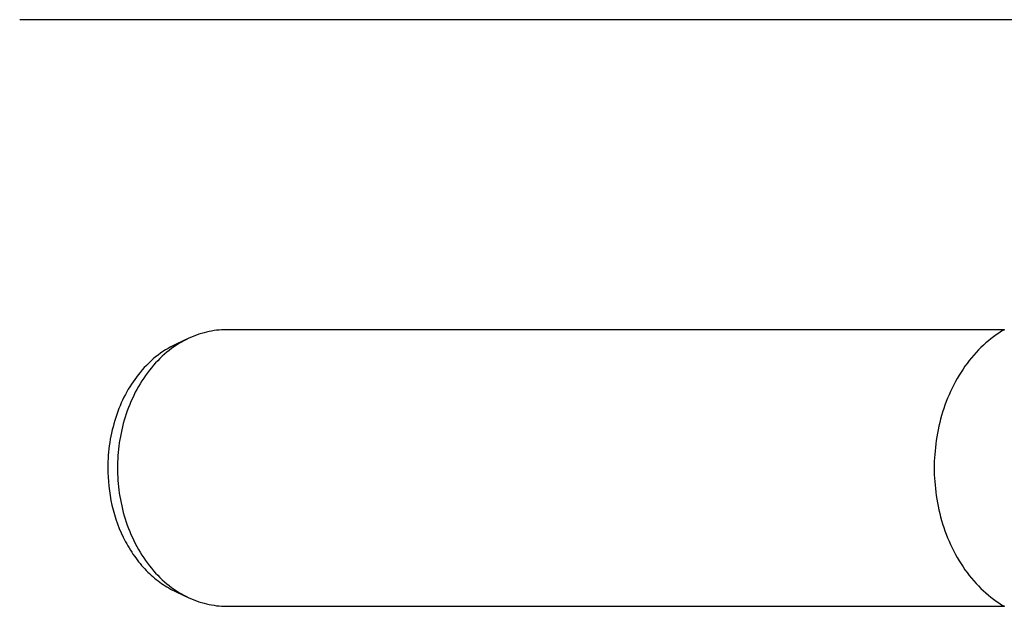
# Model space of a CAD drawing. Units: millimetres. Extents: x -1126 to 1186, y -786 to 785.
# Drawn here: x 678 to 821, y 192 to 278 of the extents above; entities that cross this region are included whole.
import ezdxf

# ---------------------------------------------------------------- set-up
doc = ezdxf.new("R2010")
doc.units = ezdxf.units.MM
doc.header["$MEASUREMENT"] = 0
doc.layers.add('Make2D$visible$lines', color=7, linetype='Continuous', true_color=0x000000)

msp = doc.modelspace()

# ---------------------------------------------------------------- linework, layer by layer
at = {"layer": 'Make2D$visible$lines', "color": 7, "true_color": 0xffffff}
for p, q in [((824.89, 277.51), (677.91, 277.51)), ((702.56, 231.07), (700.7, 230.21)), ((702.56, 231.07), (702.2, 230.89)), ((702.93, 231.24), (702.56, 231.07)), ((703.3, 231.39), (702.93, 231.24)), ((703.67, 231.53), (703.3, 231.39)), ((704.04, 231.66), (703.67, 231.53)), ((704.41, 231.78), (704.04, 231.66)), ((704.78, 231.88), (704.41, 231.78)), ((705.15, 231.97), (704.78, 231.88)), ((705.52, 232.05), (705.15, 231.97)), ((705.88, 232.12), (705.52, 232.05)), ((706.25, 232.18), (705.88, 232.12)), ((706.61, 232.23), (706.25, 232.18)), ((706.97, 232.26), (706.61, 232.23)), ((707.33, 232.29), (706.97, 232.26)), ((707.69, 232.3), (707.33, 232.29)), ((708.04, 232.31), (707.69, 232.3)), ((821.39, 232.31), (708.04, 232.31)), ((819.84, 231.29), (819.46, 231)), ((820.23, 231.57), (819.84, 231.29)), ((820.62, 231.83), (820.23, 231.57)), ((821.01, 232.09), (820.62, 231.83)), ((821.41, 232.32), (821.01, 232.09)), ((699.54, 229.6), (699.16, 229.37)), ((699.92, 229.82), (699.54, 229.6)), ((700.31, 230.02), (699.92, 229.82)), ((700.39, 229.82), (700.04, 229.57)), ((700.7, 230.21), (700.31, 230.02)), ((700.75, 230.06), (700.39, 229.82)), ((701.11, 230.29), (700.75, 230.06)), ((701.47, 230.5), (701.11, 230.29)), ((701.83, 230.7), (701.47, 230.5)), ((702.2, 230.89), (701.83, 230.7)), ((817.99, 229.71), (817.64, 229.36)), ((818.35, 230.05), (817.99, 229.71)), ((818.71, 230.38), (818.35, 230.05)), ((819.09, 230.7), (818.71, 230.38)), ((819.46, 231), (819.09, 230.7)), ((697.72, 228.34), (697.37, 228.05)), ((698.07, 228.61), (697.72, 228.34)), ((698.43, 228.88), (698.07, 228.61)), ((698.68, 228.44), (698.35, 228.13)), ((698.79, 229.13), (698.43, 228.88)), ((699.01, 228.74), (698.68, 228.44)), ((699.16, 229.37), (698.79, 229.13)), ((699.35, 229.02), (699.01, 228.74)), ((699.69, 229.3), (699.35, 229.02)), ((700.04, 229.57), (699.69, 229.3)), ((816.62, 228.22), (816.3, 227.82)), ((816.95, 228.61), (816.62, 228.22)), ((817.29, 228.99), (816.95, 228.61)), ((817.64, 229.36), (817.29, 228.99)), ((696.07, 226.79), (695.77, 226.45)), ((696.38, 227.12), (696.07, 226.79)), ((696.71, 227.44), (696.38, 227.12)), ((697.04, 227.75), (696.71, 227.44)), ((697.11, 226.77), (696.81, 226.41)), ((697.37, 228.05), (697.04, 227.75)), ((697.41, 227.13), (697.11, 226.77)), ((697.72, 227.47), (697.41, 227.13)), ((698.03, 227.8), (697.72, 227.47)), ((698.35, 228.13), (698.03, 227.8)), ((815.67, 226.99), (815.38, 226.56)), ((815.98, 227.41), (815.67, 226.99)), ((816.3, 227.82), (815.98, 227.41)), ((694.93, 225.41), (694.68, 225.08)), ((695.18, 225.74), (694.93, 225.41)), ((695.47, 226.1), (695.18, 225.74)), ((695.77, 226.45), (695.47, 226.1)), ((696.25, 225.65), (695.98, 225.26)), ((696.53, 226.03), (696.25, 225.65)), ((696.81, 226.41), (696.53, 226.03)), ((814.81, 225.67), (814.54, 225.22)), ((815.09, 226.12), (814.81, 225.67)), ((815.38, 226.56), (815.09, 226.12)), ((693.97, 224.01), (693.74, 223.63)), ((694.2, 224.37), (693.97, 224.01)), ((694.44, 224.73), (694.2, 224.37)), ((694.68, 225.08), (694.44, 224.73)), ((695.22, 224.04), (694.98, 223.61)), ((695.46, 224.45), (695.22, 224.04)), ((695.71, 224.86), (695.46, 224.45)), ((695.98, 225.26), (695.71, 224.86)), ((814.03, 224.28), (813.79, 223.8)), ((814.28, 224.75), (814.03, 224.28)), ((814.54, 225.22), (814.28, 224.75)), ((693.11, 222.47), (692.91, 222.06)), ((693.31, 222.86), (693.11, 222.47)), ((693.53, 223.25), (693.31, 222.86)), ((693.74, 223.63), (693.53, 223.25)), ((694.53, 222.75), (694.33, 222.31)), ((694.75, 223.19), (694.53, 222.75)), ((694.98, 223.61), (694.75, 223.19)), ((813.34, 222.83), (813.13, 222.33)), ((813.56, 223.32), (813.34, 222.83)), ((813.79, 223.8), (813.56, 223.32)), ((692.54, 221.24), (692.37, 220.81)), ((692.72, 221.65), (692.54, 221.24)), ((692.91, 222.06), (692.72, 221.65)), ((693.94, 221.41), (693.76, 220.96)), ((694.13, 221.86), (693.94, 221.41)), ((694.33, 222.31), (694.13, 221.86)), ((812.75, 221.33), (812.57, 220.82)), ((812.94, 221.83), (812.75, 221.33)), ((813.13, 222.33), (812.94, 221.83)), ((692.05, 219.95), (691.9, 219.51)), ((692.2, 220.38), (692.05, 219.95)), ((692.37, 220.81), (692.2, 220.38)), ((693.28, 219.58), (693.14, 219.11)), ((693.43, 220.04), (693.28, 219.58)), ((693.59, 220.5), (693.43, 220.04)), ((693.76, 220.96), (693.59, 220.5)), ((812.26, 219.8), (812.11, 219.29)), ((812.41, 220.31), (812.26, 219.8)), ((812.57, 220.82), (812.41, 220.31)), ((691.51, 218.17), (691.39, 217.71)), ((691.63, 218.62), (691.51, 218.17)), ((691.76, 219.07), (691.63, 218.62)), ((691.9, 219.51), (691.76, 219.07)), ((692.89, 218.17), (692.78, 217.7)), ((693.01, 218.64), (692.89, 218.17)), ((693.14, 219.11), (693.01, 218.64)), ((811.86, 218.25), (811.75, 217.74)), ((811.98, 218.77), (811.86, 218.25)), ((812.11, 219.29), (811.98, 218.77)), ((691.19, 216.8), (691.11, 216.34)), ((691.29, 217.26), (691.19, 216.8)), ((691.39, 217.71), (691.29, 217.26)), ((692.58, 216.76), (692.5, 216.29)), ((692.68, 217.23), (692.58, 216.76)), ((692.78, 217.7), (692.68, 217.23)), ((811.56, 216.7), (811.48, 216.19)), ((811.65, 217.22), (811.56, 216.7)), ((811.75, 217.74), (811.65, 217.22)), ((690.97, 215.41), (690.91, 214.94)), ((691.03, 215.87), (690.97, 215.41)), ((691.11, 216.34), (691.03, 215.87)), ((692.37, 215.36), (692.31, 214.89)), ((692.43, 215.83), (692.37, 215.36)), ((692.5, 216.29), (692.43, 215.83)), ((811.41, 215.68), (811.35, 215.17)), ((811.48, 216.19), (811.41, 215.68)), ((690.82, 214.01), (690.79, 213.55)), ((690.86, 214.48), (690.82, 214.01)), ((690.91, 214.94), (690.86, 214.48)), ((692.23, 213.97), (692.2, 213.51)), ((692.27, 214.43), (692.23, 213.97)), ((692.31, 214.89), (692.27, 214.43)), ((811.26, 214.15), (811.22, 213.65)), ((811.3, 214.66), (811.26, 214.15)), ((811.35, 215.17), (811.3, 214.66)), ((690.76, 213.08), (690.75, 212.62)), ((690.75, 212.62), (690.75, 212.16)), ((690.79, 213.55), (690.76, 213.08)), ((692.17, 212.61), (692.16, 212.16)), ((692.18, 213.06), (692.17, 212.61)), ((692.2, 213.51), (692.18, 213.06)), ((811.19, 212.65), (811.18, 212.16)), ((811.2, 213.15), (811.19, 212.65)), ((811.22, 213.65), (811.2, 213.15)), ((690.75, 212.16), (690.76, 211.5)), ((690.76, 211.5), (690.78, 210.84)), ((692.16, 212.16), (692.17, 211.71)), ((692.17, 211.71), (692.18, 211.26)), ((692.18, 211.26), (692.2, 210.81)), ((811.18, 212.16), (811.19, 211.67)), ((811.19, 211.67), (811.2, 211.17)), ((811.2, 211.17), (811.22, 210.67)), ((690.78, 210.84), (690.83, 210.17)), ((690.83, 210.17), (690.89, 209.49)), ((692.2, 210.81), (692.23, 210.35)), ((692.23, 210.35), (692.27, 209.89)), ((692.27, 209.89), (692.31, 209.43)), ((811.22, 210.67), (811.26, 210.17)), ((811.26, 210.17), (811.3, 209.66)), ((811.3, 209.66), (811.35, 209.15)), ((690.89, 209.49), (690.98, 208.81)), ((690.98, 208.81), (691.08, 208.13)), ((691.08, 208.13), (691.21, 207.44)), ((692.31, 209.43), (692.37, 208.96)), ((692.37, 208.96), (692.43, 208.49)), ((692.43, 208.49), (692.5, 208.02)), ((811.35, 209.15), (811.41, 208.64)), ((811.41, 208.64), (811.48, 208.13)), ((811.48, 208.13), (811.56, 207.61)), ((691.21, 207.44), (691.36, 206.75)), ((691.36, 206.75), (691.53, 206.06)), ((692.5, 208.02), (692.58, 207.56)), ((692.58, 207.56), (692.68, 207.09)), ((692.68, 207.09), (692.78, 206.62)), ((811.56, 207.61), (811.65, 207.1)), ((811.65, 207.1), (811.75, 206.58)), ((691.53, 206.06), (691.72, 205.38)), ((691.72, 205.38), (691.93, 204.7)), ((692.78, 206.62), (692.89, 206.15)), ((692.89, 206.15), (693.01, 205.68)), ((693.01, 205.68), (693.14, 205.21)), ((693.14, 205.21), (693.28, 204.74)), ((811.75, 206.58), (811.86, 206.06)), ((811.86, 206.06), (811.98, 205.55)), ((811.98, 205.55), (812.11, 205.03)), ((691.93, 204.7), (692.17, 204.03)), ((692.17, 204.03), (692.43, 203.36)), ((693.28, 204.74), (693.43, 204.28)), ((693.43, 204.28), (693.59, 203.82)), ((693.59, 203.82), (693.76, 203.36)), ((812.11, 205.03), (812.26, 204.52)), ((812.26, 204.52), (812.41, 204.01)), ((812.41, 204.01), (812.57, 203.5)), ((692.43, 203.36), (692.71, 202.7)), ((692.71, 202.7), (693.01, 202.06)), ((693.76, 203.36), (693.94, 202.9)), ((693.94, 202.9), (694.13, 202.45)), ((694.13, 202.45), (694.33, 202.01)), ((812.57, 203.5), (812.75, 202.99)), ((812.75, 202.99), (812.94, 202.49)), ((812.94, 202.49), (813.13, 201.99)), ((693.01, 202.06), (693.33, 201.42)), ((693.33, 201.42), (693.5, 201.11)), ((693.5, 201.11), (693.68, 200.8)), ((694.33, 202.01), (694.53, 201.57)), ((694.53, 201.57), (694.75, 201.13)), ((694.75, 201.13), (694.98, 200.7)), ((813.13, 201.99), (813.34, 201.49)), ((813.34, 201.49), (813.56, 201)), ((813.56, 201), (813.79, 200.52)), ((693.68, 200.8), (693.85, 200.5)), ((693.85, 200.5), (694.04, 200.2)), ((694.04, 200.2), (694.23, 199.9)), ((694.23, 199.9), (694.42, 199.61)), ((694.42, 199.61), (694.62, 199.33)), ((694.98, 200.7), (695.22, 200.28)), ((695.22, 200.28), (695.46, 199.87)), ((695.46, 199.87), (695.71, 199.46)), ((695.71, 199.46), (695.98, 199.06)), ((813.79, 200.52), (814.03, 200.04)), ((814.03, 200.04), (814.28, 199.57)), ((814.28, 199.57), (814.54, 199.1)), ((694.62, 199.33), (694.82, 199.04)), ((694.82, 199.04), (695.03, 198.77)), ((695.03, 198.77), (695.24, 198.5)), ((695.24, 198.5), (695.46, 198.23)), ((695.46, 198.23), (695.68, 197.97)), ((695.98, 199.06), (696.25, 198.67)), ((696.25, 198.67), (696.53, 198.28)), ((696.53, 198.28), (696.81, 197.91)), ((814.54, 199.1), (814.81, 198.65)), ((814.81, 198.65), (815.09, 198.2)), ((815.09, 198.2), (815.38, 197.76)), ((695.68, 197.97), (695.9, 197.72)), ((695.9, 197.72), (696.13, 197.47)), ((696.13, 197.47), (696.36, 197.23)), ((696.36, 197.23), (696.59, 196.99)), ((696.59, 196.99), (696.83, 196.76)), ((696.81, 197.91), (697.11, 197.55)), ((696.83, 196.76), (697.07, 196.54)), ((697.11, 197.55), (697.41, 197.19)), ((697.41, 197.19), (697.72, 196.85)), ((697.72, 196.85), (698.03, 196.52)), ((815.38, 197.76), (815.67, 197.33)), ((815.67, 197.33), (815.98, 196.91)), ((815.98, 196.91), (816.3, 196.5)), ((697.07, 196.54), (697.32, 196.32)), ((697.32, 196.32), (697.57, 196.11)), ((697.57, 196.11), (697.81, 195.9)), ((697.81, 195.9), (698.07, 195.71)), ((698.03, 196.52), (698.35, 196.19)), ((698.07, 195.71), (698.32, 195.52)), ((698.32, 195.52), (698.58, 195.33)), ((698.35, 196.19), (698.68, 195.88)), ((698.58, 195.33), (698.84, 195.16)), ((698.68, 195.88), (699.01, 195.58)), ((698.84, 195.16), (699.1, 194.99)), ((699.01, 195.58), (699.35, 195.29)), ((699.35, 195.29), (699.69, 195.02)), ((816.3, 196.5), (816.62, 196.1)), ((816.62, 196.1), (816.95, 195.71)), ((816.95, 195.71), (817.29, 195.33)), ((817.29, 195.33), (817.64, 194.96)), ((699.1, 194.99), (699.36, 194.82)), ((699.36, 194.82), (699.63, 194.67)), ((699.63, 194.67), (699.89, 194.52)), ((699.69, 195.02), (700.04, 194.75)), ((699.89, 194.52), (700.16, 194.37)), ((700.04, 194.75), (700.39, 194.5)), ((700.16, 194.37), (700.43, 194.24)), ((700.39, 194.5), (700.75, 194.26)), ((700.43, 194.24), (700.7, 194.11)), ((700.7, 194.11), (702.56, 193.25)), ((700.75, 194.26), (701.11, 194.03)), ((701.11, 194.03), (701.47, 193.82)), ((701.47, 193.82), (701.83, 193.61)), ((817.64, 194.96), (817.99, 194.61)), ((817.99, 194.61), (818.35, 194.27)), ((818.35, 194.27), (818.71, 193.94)), ((818.71, 193.94), (819.09, 193.62)), ((701.83, 193.61), (702.2, 193.42)), ((702.2, 193.42), (702.56, 193.25)), ((702.56, 193.25), (702.93, 193.08)), ((702.93, 193.08), (703.3, 192.93)), ((703.3, 192.93), (703.67, 192.79)), ((703.67, 192.79), (704.04, 192.66)), ((704.04, 192.66), (704.41, 192.54)), ((704.41, 192.54), (704.78, 192.44)), ((704.78, 192.44), (705.15, 192.35)), ((705.15, 192.35), (705.52, 192.27)), ((819.09, 193.62), (819.46, 193.32)), ((819.46, 193.32), (819.84, 193.03)), ((819.84, 193.03), (820.23, 192.75)), ((820.23, 192.75), (820.62, 192.48)), ((820.62, 192.48), (821.01, 192.23)), ((705.52, 192.27), (705.88, 192.2)), ((705.88, 192.2), (706.25, 192.14)), ((706.25, 192.14), (706.61, 192.09)), ((706.61, 192.09), (706.97, 192.05)), ((706.97, 192.05), (707.33, 192.03)), ((707.33, 192.03), (707.69, 192.01)), ((707.69, 192.01), (708.04, 192.01)), ((708.04, 192.01), (821.39, 192.01)), ((821.01, 192.23), (821.41, 192))]:
    msp.add_line(p, q, dxfattribs=at)

doc.saveas('drawing.dxf')
